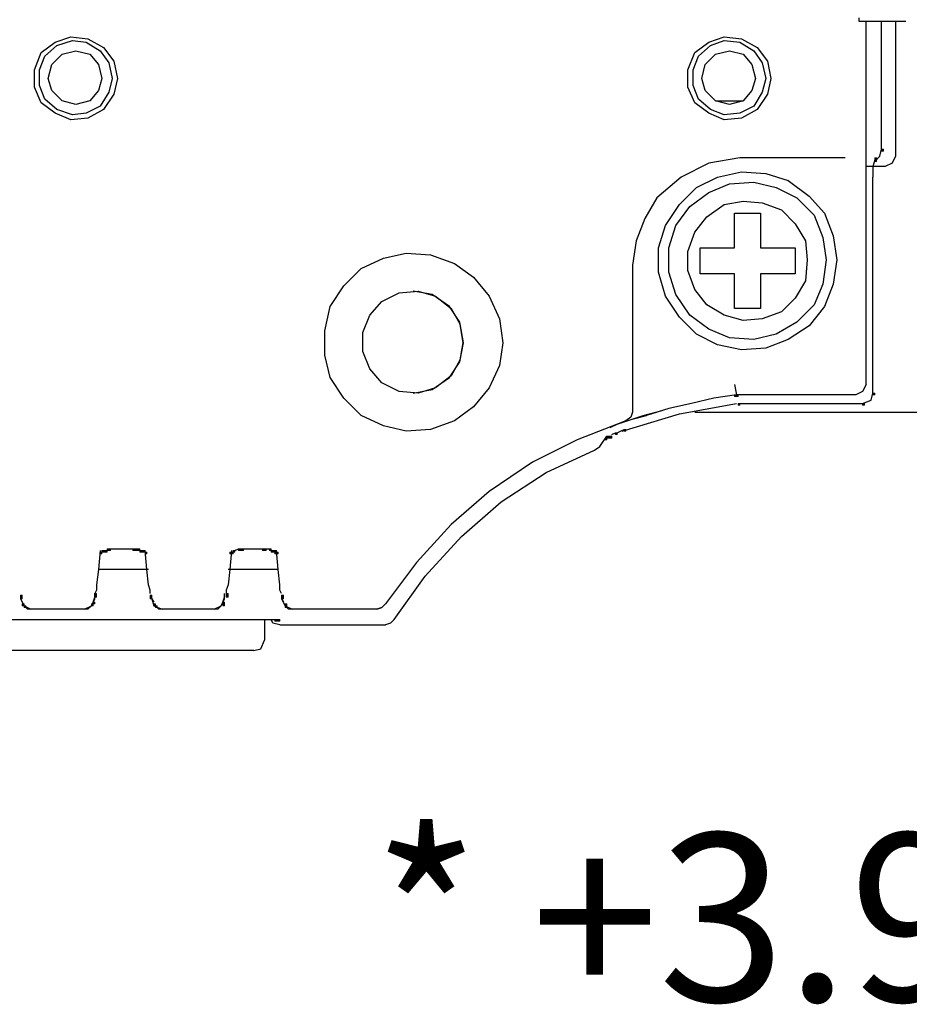
# Model space of a CAD drawing. Units: inches. Extents: x 0.91 to 8.03, y -7.06 to -4.24.
# Drawn here: x 2.89 to 3.49, y -7.06 to -6.4 of the extents above; entities that cross this region are included whole.
import ezdxf

# ---------------------------------------------------------------- set-up
doc = ezdxf.new("R2010")
doc.units = ezdxf.units.IN
doc.header["$MEASUREMENT"] = 0
doc.layers.add('Layer 1', color=7, linetype='Continuous')

msp = doc.modelspace()

# ---------------------------------------------------------------- hatches: boundary and pattern name
at = {"layer": 'Layer 1'}
h = msp.add_hatch(color=7, dxfattribs=at)
h.dxf.hatch_style = 2
h.paths.add_polyline_path([(3.4683, -6.48866), (3.46947, -6.48866), (3.46947, -6.48749), (3.4683, -6.48749)])
h = msp.add_hatch(color=7, dxfattribs=at)
h.dxf.hatch_style = 2
h.paths.add_polyline_path([(3.46363, -6.49449), (3.4648, -6.49449), (3.4648, -6.49333), (3.46363, -6.49333)])
h = msp.add_hatch(color=7, dxfattribs=at)
h.dxf.hatch_style = 2
h.paths.add_polyline_path([(3.46363, -6.49449), (3.4648, -6.49449), (3.4648, -6.49333), (3.46363, -6.49333)])
h = msp.add_hatch(color=7, dxfattribs=at)
h.dxf.hatch_style = 2
h.paths.add_polyline_path([(3.46363, -6.49449), (3.4648, -6.49449), (3.4648, -6.49333), (3.46363, -6.49333)])
h = msp.add_hatch(color=7, dxfattribs=at)
h.dxf.hatch_style = 2
h.paths.add_polyline_path([(3.46363, -6.49566), (3.4648, -6.49566), (3.4648, -6.49449), (3.46363, -6.49449)])
h = msp.add_hatch(color=7, dxfattribs=at)
h.dxf.hatch_style = 2
h.paths.add_polyline_path([(3.46363, -6.49566), (3.4648, -6.49566), (3.4648, -6.49449), (3.46363, -6.49449)])
h = msp.add_hatch(color=7, dxfattribs=at)
h.dxf.hatch_style = 2
h.paths.add_polyline_path([(3.46363, -6.49566), (3.4648, -6.49566), (3.4648, -6.49449), (3.46363, -6.49449)])
h = msp.add_hatch(color=7, dxfattribs=at)
h.dxf.hatch_style = 2
h.paths.add_polyline_path([(3.36913, -6.65434), (3.37029, -6.65434), (3.37029, -6.65317), (3.36913, -6.65317)])
h = msp.add_hatch(color=7, dxfattribs=at)
h.dxf.hatch_style = 2
h.paths.add_polyline_path([(3.36913, -6.65434), (3.37029, -6.65434), (3.37029, -6.65317), (3.36913, -6.65317)])
h = msp.add_hatch(color=7, dxfattribs=at)
h.dxf.hatch_style = 2
h.paths.add_polyline_path([(3.37029, -6.65434), (3.37146, -6.65434), (3.37146, -6.65317), (3.37029, -6.65317)])
h = msp.add_hatch(color=7, dxfattribs=at)
h.dxf.hatch_style = 2
h.paths.add_polyline_path([(3.46246, -6.65317), (3.46363, -6.65317), (3.46363, -6.652), (3.46246, -6.652)])
h = msp.add_hatch(color=7, dxfattribs=at)
h.dxf.hatch_style = 2
h.paths.add_polyline_path([(3.37146, -6.66016), (3.37263, -6.66016), (3.37263, -6.659), (3.37146, -6.659)])
h = msp.add_hatch(color=7, dxfattribs=at)
h.dxf.hatch_style = 2
h.paths.add_polyline_path([(3.45547, -6.66016), (3.45664, -6.66016), (3.45664, -6.659), (3.45547, -6.659)])
h = msp.add_hatch(color=7, dxfattribs=at)
h.dxf.hatch_style = 2
h.paths.add_polyline_path([(3.29447, -6.67768), (3.29564, -6.67768), (3.29564, -6.6765), (3.29447, -6.6765)])
h = msp.add_hatch(color=7, dxfattribs=at)
h.dxf.hatch_style = 2
h.paths.add_polyline_path([(3.29447, -6.67768), (3.29564, -6.67768), (3.29564, -6.6765), (3.29447, -6.6765)])
h = msp.add_hatch(color=7, dxfattribs=at)
h.dxf.hatch_style = 2
h.paths.add_polyline_path([(3.28163, -6.68351), (3.2828, -6.68351), (3.2828, -6.68235), (3.28163, -6.68235)])
h = msp.add_hatch(color=7, dxfattribs=at)
h.dxf.hatch_style = 2
h.paths.add_polyline_path([(3.28163, -6.68351), (3.2828, -6.68351), (3.2828, -6.68235), (3.28163, -6.68235)])
h = msp.add_hatch(color=7, dxfattribs=at)
h.dxf.hatch_style = 2
h.paths.add_polyline_path([(3.28163, -6.68351), (3.2828, -6.68351), (3.2828, -6.68235), (3.28163, -6.68235)])
h = msp.add_hatch(color=7, dxfattribs=at)
h.dxf.hatch_style = 2
h.paths.add_polyline_path([(3.28163, -6.68351), (3.2828, -6.68351), (3.2828, -6.68235), (3.28163, -6.68235)])
h = msp.add_hatch(color=7, dxfattribs=at)
h.dxf.hatch_style = 2
h.paths.add_polyline_path([(3.28163, -6.68351), (3.2828, -6.68351), (3.2828, -6.68235), (3.28163, -6.68235)])
h = msp.add_hatch(color=7, dxfattribs=at)
h.dxf.hatch_style = 2
h.paths.add_polyline_path([(3.2828, -6.68235), (3.28396, -6.68235), (3.28396, -6.68117), (3.2828, -6.68117)])
h = msp.add_hatch(color=7, dxfattribs=at)
h.dxf.hatch_style = 2
h.paths.add_polyline_path([(3.28396, -6.68235), (3.28513, -6.68235), (3.28513, -6.68117), (3.28396, -6.68117)])
h = msp.add_hatch(color=7, dxfattribs=at)
h.dxf.hatch_style = 2
h.paths.add_polyline_path([(3.28513, -6.68235), (3.2863, -6.68235), (3.2863, -6.68117), (3.28513, -6.68117)])
h = msp.add_hatch(color=7, dxfattribs=at)
h.dxf.hatch_style = 2
h.paths.add_polyline_path([(3.28863, -6.68), (3.28979, -6.68), (3.28979, -6.67885), (3.28863, -6.67885)])
h = msp.add_hatch(color=7, dxfattribs=at)
h.dxf.hatch_style = 2
h.paths.add_polyline_path([(2.94564, -6.75817), (2.9468, -6.75817), (2.9468, -6.757), (2.94564, -6.757)])
h = msp.add_hatch(color=7, dxfattribs=at)
h.dxf.hatch_style = 2
h.paths.add_polyline_path([(2.9468, -6.75817), (2.94796, -6.75817), (2.94796, -6.757), (2.9468, -6.757)])
h = msp.add_hatch(color=7, dxfattribs=at)
h.dxf.hatch_style = 2
h.paths.add_polyline_path([(2.96313, -6.75817), (2.9643, -6.75817), (2.9643, -6.757), (2.96313, -6.757)])
h = msp.add_hatch(color=7, dxfattribs=at)
h.dxf.hatch_style = 2
h.paths.add_polyline_path([(2.9643, -6.75817), (2.96547, -6.75817), (2.96547, -6.757), (2.9643, -6.757)])
h = msp.add_hatch(color=7, dxfattribs=at)
h.dxf.hatch_style = 2
h.paths.add_polyline_path([(2.96547, -6.75817), (2.96663, -6.75817), (2.96663, -6.757), (2.96547, -6.757)])
h = msp.add_hatch(color=7, dxfattribs=at)
h.dxf.hatch_style = 2
h.paths.add_polyline_path([(2.96663, -6.75817), (2.9678, -6.75817), (2.9678, -6.757), (2.96663, -6.757)])
h = msp.add_hatch(color=7, dxfattribs=at)
h.dxf.hatch_style = 2
h.paths.add_polyline_path([(3.0343, -6.75817), (3.03547, -6.75817), (3.03547, -6.757), (3.0343, -6.757)])
h = msp.add_hatch(color=7, dxfattribs=at)
h.dxf.hatch_style = 2
h.paths.add_polyline_path([(3.03547, -6.75817), (3.03663, -6.75817), (3.03663, -6.757), (3.03547, -6.757)])
h = msp.add_hatch(color=7, dxfattribs=at)
h.dxf.hatch_style = 2
h.paths.add_polyline_path([(3.03663, -6.75817), (3.0378, -6.75817), (3.0378, -6.757), (3.03663, -6.757)])
h = msp.add_hatch(color=7, dxfattribs=at)
h.dxf.hatch_style = 2
h.paths.add_polyline_path([(3.05063, -6.75817), (3.0518, -6.75817), (3.0518, -6.757), (3.05063, -6.757)])
h = msp.add_hatch(color=7, dxfattribs=at)
h.dxf.hatch_style = 2
h.paths.add_polyline_path([(3.0518, -6.75817), (3.05296, -6.75817), (3.05296, -6.757), (3.0518, -6.757)])
h = msp.add_hatch(color=7, dxfattribs=at)
h.dxf.hatch_style = 2
h.paths.add_polyline_path([(3.0553, -6.75817), (3.05646, -6.75817), (3.05646, -6.757), (3.0553, -6.757)])
h = msp.add_hatch(color=7, dxfattribs=at)
h.dxf.hatch_style = 2
h.paths.add_polyline_path([(2.94097, -6.7605), (2.94213, -6.7605), (2.94213, -6.75933), (2.94097, -6.75933)])
h = msp.add_hatch(color=7, dxfattribs=at)
h.dxf.hatch_style = 2
h.paths.add_polyline_path([(2.94097, -6.7605), (2.94213, -6.7605), (2.94213, -6.75933), (2.94097, -6.75933)])
h = msp.add_hatch(color=7, dxfattribs=at)
h.dxf.hatch_style = 2
h.paths.add_polyline_path([(2.94097, -6.7605), (2.94213, -6.7605), (2.94213, -6.75933), (2.94097, -6.75933)])
h = msp.add_hatch(color=7, dxfattribs=at)
h.dxf.hatch_style = 2
h.paths.add_polyline_path([(2.94097, -6.7605), (2.94213, -6.7605), (2.94213, -6.75933), (2.94097, -6.75933)])
h = msp.add_hatch(color=7, dxfattribs=at)
h.dxf.hatch_style = 2
h.paths.add_polyline_path([(2.94213, -6.75933), (2.9433, -6.75933), (2.9433, -6.75817), (2.94213, -6.75817)])
h = msp.add_hatch(color=7, dxfattribs=at)
h.dxf.hatch_style = 2
h.paths.add_polyline_path([(2.94331, -6.75933), (2.94447, -6.75933), (2.94447, -6.75817), (2.94331, -6.75817)])
h = msp.add_hatch(color=7, dxfattribs=at)
h.dxf.hatch_style = 2
h.paths.add_polyline_path([(2.94447, -6.75933), (2.94564, -6.75933), (2.94564, -6.75817), (2.94447, -6.75817)])
h = msp.add_hatch(color=7, dxfattribs=at)
h.dxf.hatch_style = 2
h.paths.add_polyline_path([(2.9678, -6.75933), (2.96897, -6.75933), (2.96897, -6.75817), (2.9678, -6.75817)])
h = msp.add_hatch(color=7, dxfattribs=at)
h.dxf.hatch_style = 2
h.paths.add_polyline_path([(2.96897, -6.75933), (2.97013, -6.75933), (2.97013, -6.75817), (2.96897, -6.75817)])
h = msp.add_hatch(color=7, dxfattribs=at)
h.dxf.hatch_style = 2
h.paths.add_polyline_path([(2.97013, -6.75933), (2.9713, -6.75933), (2.9713, -6.75817), (2.97013, -6.75817)])
h = msp.add_hatch(color=7, dxfattribs=at)
h.dxf.hatch_style = 2
h.paths.add_polyline_path([(2.9713, -6.7605), (2.97247, -6.7605), (2.97247, -6.75933), (2.9713, -6.75933)])
h = msp.add_hatch(color=7, dxfattribs=at)
h.dxf.hatch_style = 2
h.paths.add_polyline_path([(2.9713, -6.7605), (2.97247, -6.7605), (2.97247, -6.75933), (2.9713, -6.75933)])
h = msp.add_hatch(color=7, dxfattribs=at)
h.dxf.hatch_style = 2
h.paths.add_polyline_path([(2.9713, -6.7605), (2.97247, -6.7605), (2.97247, -6.75933), (2.9713, -6.75933)])
h = msp.add_hatch(color=7, dxfattribs=at)
h.dxf.hatch_style = 2
h.paths.add_polyline_path([(3.02847, -6.7605), (3.02963, -6.7605), (3.02963, -6.75933), (3.02847, -6.75933)])
h = msp.add_hatch(color=7, dxfattribs=at)
h.dxf.hatch_style = 2
h.paths.add_polyline_path([(3.02847, -6.7605), (3.02963, -6.7605), (3.02963, -6.75933), (3.02847, -6.75933)])
h = msp.add_hatch(color=7, dxfattribs=at)
h.dxf.hatch_style = 2
h.paths.add_polyline_path([(3.02963, -6.7605), (3.0308, -6.7605), (3.0308, -6.75933), (3.02963, -6.75933)])
h = msp.add_hatch(color=7, dxfattribs=at)
h.dxf.hatch_style = 2
h.paths.add_polyline_path([(3.02963, -6.7605), (3.0308, -6.7605), (3.0308, -6.75933), (3.02963, -6.75933)])
h = msp.add_hatch(color=7, dxfattribs=at)
h.dxf.hatch_style = 2
h.paths.add_polyline_path([(3.0308, -6.75933), (3.03197, -6.75933), (3.03197, -6.75817), (3.0308, -6.75817)])
h = msp.add_hatch(color=7, dxfattribs=at)
h.dxf.hatch_style = 2
h.paths.add_polyline_path([(3.0308, -6.75933), (3.03197, -6.75933), (3.03197, -6.75817), (3.0308, -6.75817)])
h = msp.add_hatch(color=7, dxfattribs=at)
h.dxf.hatch_style = 2
h.paths.add_polyline_path([(3.05646, -6.75933), (3.05763, -6.75933), (3.05763, -6.75817), (3.05646, -6.75817)])
h = msp.add_hatch(color=7, dxfattribs=at)
h.dxf.hatch_style = 2
h.paths.add_polyline_path([(3.05763, -6.75933), (3.0588, -6.75933), (3.0588, -6.75817), (3.05763, -6.75817)])
h = msp.add_hatch(color=7, dxfattribs=at)
h.dxf.hatch_style = 2
h.paths.add_polyline_path([(3.0588, -6.75933), (3.05996, -6.75933), (3.05996, -6.75817), (3.0588, -6.75817)])
h = msp.add_hatch(color=7, dxfattribs=at)
h.dxf.hatch_style = 2
h.paths.add_polyline_path([(3.0588, -6.7605), (3.05996, -6.7605), (3.05996, -6.75933), (3.0588, -6.75933)])
h = msp.add_hatch(color=7, dxfattribs=at)
h.dxf.hatch_style = 2
h.paths.add_polyline_path([(3.05997, -6.7605), (3.06113, -6.7605), (3.06113, -6.75933), (3.05997, -6.75933)])
h = msp.add_hatch(color=7, dxfattribs=at)
h.dxf.hatch_style = 2
h.paths.add_polyline_path([(3.05997, -6.7605), (3.06113, -6.7605), (3.06113, -6.75933), (3.05997, -6.75933)])
h = msp.add_hatch(color=7, dxfattribs=at)
h.dxf.hatch_style = 2
h.paths.add_polyline_path([(2.8873, -6.78966), (2.88847, -6.78966), (2.88847, -6.78849), (2.8873, -6.78849)])
h = msp.add_hatch(color=7, dxfattribs=at)
h.dxf.hatch_style = 2
h.paths.add_polyline_path([(2.8873, -6.79083), (2.88847, -6.79083), (2.88847, -6.78966), (2.8873, -6.78966)])
h = msp.add_hatch(color=7, dxfattribs=at)
h.dxf.hatch_style = 2
h.paths.add_polyline_path([(2.93746, -6.78849), (2.93863, -6.78849), (2.93863, -6.78733), (2.93746, -6.78733)])
h = msp.add_hatch(color=7, dxfattribs=at)
h.dxf.hatch_style = 2
h.paths.add_polyline_path([(2.93746, -6.78966), (2.93863, -6.78966), (2.93863, -6.78849), (2.93746, -6.78849)])
h = msp.add_hatch(color=7, dxfattribs=at)
h.dxf.hatch_style = 2
h.paths.add_polyline_path([(2.9748, -6.78966), (2.97597, -6.78966), (2.97597, -6.78849), (2.9748, -6.78849)])
h = msp.add_hatch(color=7, dxfattribs=at)
h.dxf.hatch_style = 2
h.paths.add_polyline_path([(2.9748, -6.79083), (2.97597, -6.79083), (2.97597, -6.78966), (2.9748, -6.78966)])
h = msp.add_hatch(color=7, dxfattribs=at)
h.dxf.hatch_style = 2
h.paths.add_polyline_path([(3.02613, -6.78849), (3.0273, -6.78849), (3.0273, -6.78733), (3.02613, -6.78733)])
h = msp.add_hatch(color=7, dxfattribs=at)
h.dxf.hatch_style = 2
h.paths.add_polyline_path([(3.02613, -6.78966), (3.0273, -6.78966), (3.0273, -6.78849), (3.02613, -6.78849)])
h = msp.add_hatch(color=7, dxfattribs=at)
h.dxf.hatch_style = 2
h.paths.add_polyline_path([(3.06346, -6.78966), (3.06463, -6.78966), (3.06463, -6.78849), (3.06346, -6.78849)])
h = msp.add_hatch(color=7, dxfattribs=at)
h.dxf.hatch_style = 2
h.paths.add_polyline_path([(3.06346, -6.79083), (3.06463, -6.79083), (3.06463, -6.78966), (3.06346, -6.78966)])
h = msp.add_hatch(color=7, dxfattribs=at)
h.dxf.hatch_style = 2
h.paths.add_polyline_path([(2.88847, -6.79551), (2.88963, -6.79551), (2.88963, -6.79434), (2.88847, -6.79434)])
h = msp.add_hatch(color=7, dxfattribs=at)
h.dxf.hatch_style = 2
h.paths.add_polyline_path([(2.88963, -6.79667), (2.8908, -6.79667), (2.8908, -6.79551), (2.88963, -6.79551)])
h = msp.add_hatch(color=7, dxfattribs=at)
h.dxf.hatch_style = 2
h.paths.add_polyline_path([(2.93513, -6.79551), (2.9363, -6.79551), (2.9363, -6.79434), (2.93513, -6.79434)])
h = msp.add_hatch(color=7, dxfattribs=at)
h.dxf.hatch_style = 2
h.paths.add_polyline_path([(2.9363, -6.79434), (2.93746, -6.79434), (2.93746, -6.79317), (2.9363, -6.79317)])
h = msp.add_hatch(color=7, dxfattribs=at)
h.dxf.hatch_style = 2
h.paths.add_polyline_path([(2.97713, -6.79551), (2.9783, -6.79551), (2.9783, -6.79434), (2.97713, -6.79434)])
h = msp.add_hatch(color=7, dxfattribs=at)
h.dxf.hatch_style = 2
h.paths.add_polyline_path([(2.9783, -6.79667), (2.97947, -6.79667), (2.97947, -6.79551), (2.9783, -6.79551)])
h = msp.add_hatch(color=7, dxfattribs=at)
h.dxf.hatch_style = 2
h.paths.add_polyline_path([(3.0238, -6.79434), (3.02496, -6.79434), (3.02496, -6.79317), (3.0238, -6.79317)])
h = msp.add_hatch(color=7, dxfattribs=at)
h.dxf.hatch_style = 2
h.paths.add_polyline_path([(3.0238, -6.79551), (3.02496, -6.79551), (3.02496, -6.79434), (3.0238, -6.79434)])
h = msp.add_hatch(color=7, dxfattribs=at)
h.dxf.hatch_style = 2
h.paths.add_polyline_path([(3.0658, -6.79551), (3.06696, -6.79551), (3.06696, -6.79434), (3.0658, -6.79434)])
h = msp.add_hatch(color=7, dxfattribs=at)
h.dxf.hatch_style = 2
h.paths.add_polyline_path([(3.0658, -6.79667), (3.06696, -6.79667), (3.06696, -6.79551), (3.0658, -6.79551)])
h = msp.add_hatch(color=7, dxfattribs=at)
h.dxf.hatch_style = 2
h.paths.add_polyline_path([(3.0588, -6.80599), (3.05996, -6.80599), (3.05996, -6.80484), (3.0588, -6.80484)])
h = msp.add_hatch(color=7, dxfattribs=at)
h.dxf.hatch_style = 2
h.paths.add_polyline_path([(3.0588, -6.80599), (3.05996, -6.80599), (3.05996, -6.80484), (3.0588, -6.80484)])
h = msp.add_hatch(color=7, dxfattribs=at)
h.dxf.hatch_style = 2
h.paths.add_polyline_path([(3.0588, -6.80599), (3.05996, -6.80599), (3.05996, -6.80484), (3.0588, -6.80484)])
h = msp.add_hatch(color=7, dxfattribs=at)
h.dxf.hatch_style = 2
h.paths.add_polyline_path([(3.05997, -6.80599), (3.06113, -6.80599), (3.06113, -6.80484), (3.05997, -6.80484)])
h = msp.add_hatch(color=7, dxfattribs=at)
h.dxf.hatch_style = 2
h.paths.add_polyline_path([(3.05997, -6.80599), (3.06113, -6.80599), (3.06113, -6.80484), (3.05997, -6.80484)])
h = msp.add_hatch(color=7, dxfattribs=at)
h.dxf.hatch_style = 2
h.paths.add_polyline_path([(3.06113, -6.80599), (3.0623, -6.80599), (3.0623, -6.80484), (3.06113, -6.80484)])
h = msp.add_hatch(color=7, dxfattribs=at)
h.dxf.hatch_style = 2
h.paths.add_polyline_path([(3.06113, -6.80599), (3.0623, -6.80599), (3.0623, -6.80484), (3.06113, -6.80484)])
h = msp.add_hatch(color=7, dxfattribs=at)
h.dxf.hatch_style = 2
h.paths.add_polyline_path([(3.06113, -6.80599), (3.0623, -6.80599), (3.0623, -6.80484), (3.06113, -6.80484)])

# ---------------------------------------------------------------- linework, layer by layer
at = {"layer": 'Layer 1', "color": 7, "lineweight": 30}
for points in [[(3.45314, -6.40116), (3.45314, -6.39883)], [(3.47647, -6.40116), (3.45314, -6.40116)], [(3.4578, -6.64616), (3.4578, -6.40116)], [(3.4683, -6.48749), (3.4683, -6.40116)], [(3.48463, -6.40116), (3.47647, -6.40116)], [(3.47763, -6.40116), (3.47763, -6.49216)], [(2.91063, -6.41517), (2.92113, -6.41166)], [(2.92113, -6.41166), (2.93279, -6.41283)], [(3.35164, -6.41517), (3.36213, -6.41166)], [(3.36213, -6.41166), (3.3738, -6.41283)], [(2.9013, -6.42217), (2.91063, -6.41517)], [(2.90363, -6.42451), (2.9118, -6.41751)], [(2.9118, -6.41751), (2.9223, -6.41399)], [(2.9223, -6.41399), (2.93163, -6.41517)], [(2.93163, -6.41517), (2.94097, -6.42101)], [(2.93279, -6.41283), (2.94331, -6.41867)], [(2.94331, -6.41867), (2.9503, -6.42801)], [(3.3423, -6.42217), (3.35164, -6.41517)], [(3.34463, -6.42451), (3.3528, -6.41751)], [(3.3528, -6.41751), (3.36213, -6.41399)], [(3.36213, -6.41399), (3.37263, -6.41517)], [(3.37263, -6.41517), (3.38197, -6.42101)], [(3.3738, -6.41283), (3.3843, -6.41867)], [(3.3843, -6.41867), (3.3913, -6.42801)], [(2.89663, -6.43384), (2.9013, -6.42217)], [(2.90013, -6.43384), (2.90363, -6.42451)], [(2.9083, -6.43034), (2.9153, -6.42334)], [(2.9153, -6.42334), (2.92463, -6.42101)], [(2.92463, -6.42101), (2.93396, -6.42334)], [(2.93396, -6.42334), (2.93979, -6.43034)], [(2.94097, -6.42101), (2.9468, -6.42917)], [(3.33763, -6.43384), (3.3423, -6.42217)], [(3.34113, -6.43384), (3.34463, -6.42451)], [(3.3493, -6.43034), (3.3563, -6.42334)], [(3.3563, -6.42334), (3.36563, -6.42101)], [(3.36563, -6.42101), (3.37496, -6.42334)], [(3.37496, -6.42334), (3.38081, -6.43034)], [(3.38197, -6.42101), (3.3878, -6.42917)], [(2.90597, -6.43967), (2.9083, -6.43034)], [(2.93979, -6.43034), (2.94213, -6.43967)], [(2.9468, -6.42917), (2.94913, -6.43967)], [(2.9503, -6.42801), (2.95263, -6.43967)], [(3.34696, -6.43967), (3.3493, -6.43034)], [(3.38081, -6.43034), (3.38314, -6.43967)], [(3.3878, -6.42917), (3.39013, -6.43967)], [(3.3913, -6.42801), (3.39363, -6.43967)], [(2.89663, -6.4455), (2.89663, -6.43384)], [(2.90013, -6.44434), (2.90013, -6.43384)], [(3.33763, -6.4455), (3.33763, -6.43384)], [(3.34113, -6.44434), (3.34113, -6.43384)], [(2.9013, -6.456), (2.89663, -6.4455)], [(2.90363, -6.45367), (2.90013, -6.44434)], [(2.9083, -6.44784), (2.90597, -6.43967)], [(2.94213, -6.43967), (2.93979, -6.44784)], [(2.94913, -6.43967), (2.9468, -6.449)], [(2.95263, -6.43967), (2.9503, -6.45017)], [(3.3423, -6.456), (3.33763, -6.4455)], [(3.34463, -6.45367), (3.34113, -6.44434)], [(3.3493, -6.44784), (3.34696, -6.43967)], [(3.38314, -6.43967), (3.38081, -6.44784)], [(3.39013, -6.43967), (3.3878, -6.449)], [(3.39363, -6.43967), (3.3913, -6.45017)], [(2.9153, -6.45483), (2.9083, -6.44784)], [(2.93979, -6.44784), (2.93396, -6.45483)], [(2.9468, -6.449), (2.94097, -6.45833)], [(2.9503, -6.45017), (2.94331, -6.46067)], [(3.3563, -6.45483), (3.3493, -6.44784)], [(3.38081, -6.44784), (3.37496, -6.45483)], [(3.3878, -6.449), (3.38197, -6.45833)], [(3.3913, -6.45017), (3.3843, -6.46067)], [(2.91063, -6.463), (2.9013, -6.456)], [(2.9118, -6.46067), (2.90363, -6.45367)], [(2.92463, -6.45717), (2.9153, -6.45483)], [(2.93396, -6.45483), (2.92463, -6.45717)], [(2.94097, -6.45833), (2.93163, -6.463)], [(3.35164, -6.463), (3.3423, -6.456)], [(3.3528, -6.46067), (3.34463, -6.45367)], [(3.36563, -6.45717), (3.3563, -6.45483)], [(3.3563, -6.45483), (3.37496, -6.45483)], [(3.37496, -6.45483), (3.36563, -6.45717)], [(3.38197, -6.45833), (3.37263, -6.463)], [(2.92113, -6.46766), (2.91063, -6.463)], [(2.9223, -6.46417), (2.9118, -6.46067)], [(2.93163, -6.463), (2.9223, -6.46417)], [(2.94331, -6.46067), (2.93279, -6.4665)], [(3.36213, -6.46766), (3.35164, -6.463)], [(3.36213, -6.46417), (3.3528, -6.46067)], [(3.37263, -6.463), (3.36213, -6.46417)], [(3.3843, -6.46067), (3.3738, -6.4665)], [(2.93279, -6.4665), (2.92113, -6.46766)], [(3.3738, -6.4665), (3.36213, -6.46766)], [(3.46363, -6.49566), (3.46713, -6.49216)], [(3.46713, -6.49216), (3.4683, -6.48749)], [(3.47763, -6.49216), (3.4753, -6.49683)], [(3.35164, -6.49683), (3.33297, -6.50617)], [(3.37263, -6.49333), (3.35164, -6.49683)], [(3.43796, -6.49333), (3.37263, -6.49333)], [(3.44379, -6.49333), (3.43796, -6.49333)], [(3.46363, -6.49449), (3.46246, -6.49916)], [(3.4753, -6.49683), (3.47064, -6.49916)], [(3.35746, -6.50617), (3.3738, -6.50267)], [(3.3738, -6.50267), (3.39013, -6.50384)], [(3.39013, -6.50384), (3.4053, -6.5085)], [(3.47064, -6.49916), (3.4578, -6.49916)], [(3.46246, -6.49916), (3.46246, -6.50617)], [(3.33297, -6.50617), (3.31663, -6.52017)], [(3.34347, -6.51317), (3.35746, -6.50617)], [(3.35164, -6.51667), (3.36563, -6.51084)], [(3.36563, -6.51084), (3.38197, -6.50967)], [(3.38197, -6.50967), (3.39714, -6.51317)], [(3.4053, -6.5085), (3.4193, -6.519)], [(3.46246, -6.652), (3.46246, -6.50617)], [(3.3318, -6.52483), (3.34347, -6.51317)], [(3.3388, -6.526), (3.35164, -6.51667)], [(3.39714, -6.51317), (3.41113, -6.52017)], [(3.31663, -6.52017), (3.30847, -6.53417)], [(3.32247, -6.53883), (3.3318, -6.52483)], [(3.35046, -6.53301), (3.36213, -6.52483)], [(3.36213, -6.52483), (3.37496, -6.5225)], [(3.37496, -6.5225), (3.3878, -6.52367)], [(3.3878, -6.52367), (3.40063, -6.52833)], [(3.41113, -6.52017), (3.4228, -6.53185)], [(3.4193, -6.519), (3.4298, -6.53067)], [(3.32947, -6.53883), (3.3388, -6.526)], [(3.36913, -6.554), (3.36913, -6.53067)], [(3.36913, -6.53067), (3.38663, -6.53067)], [(3.38663, -6.53067), (3.38663, -6.554)], [(3.40063, -6.52833), (3.40997, -6.53768)], [(3.4228, -6.53185), (3.42863, -6.547)], [(3.4298, -6.53067), (3.43563, -6.54583)], [(3.30847, -6.53417), (3.30263, -6.54933)], [(3.3423, -6.5435), (3.35046, -6.53301)], [(3.40997, -6.53768), (3.41697, -6.54933)], [(3.3178, -6.554), (3.32247, -6.53883)], [(3.3248, -6.554), (3.32947, -6.53883)], [(3.33763, -6.55634), (3.3423, -6.5435)], [(3.30263, -6.54933), (3.30029, -6.56567)], [(3.41697, -6.54933), (3.41813, -6.56217)], [(3.42863, -6.547), (3.43096, -6.56217)], [(3.43563, -6.54583), (3.43796, -6.56217)], [(3.1323, -6.56101), (3.14747, -6.5575)], [(3.14747, -6.5575), (3.1638, -6.55866)], [(3.1638, -6.55866), (3.18014, -6.56451)], [(3.3178, -6.57034), (3.3178, -6.554)], [(3.3248, -6.57034), (3.3248, -6.554)], [(3.33763, -6.56917), (3.33763, -6.55634)], [(3.3458, -6.57151), (3.3458, -6.554)], [(3.3458, -6.554), (3.36913, -6.554)], [(3.38663, -6.554), (3.40997, -6.554)], [(3.40997, -6.554), (3.40997, -6.57151)], [(3.11713, -6.56801), (3.1323, -6.56101)], [(3.18014, -6.56451), (3.19297, -6.57384)], [(3.41813, -6.56217), (3.41697, -6.57617)], [(3.43096, -6.56217), (3.42863, -6.5785)], [(3.43796, -6.56217), (3.43563, -6.5785)], [(3.10547, -6.57967), (3.11713, -6.56801)], [(3.30029, -6.56567), (3.30029, -6.66484)], [(3.32247, -6.58667), (3.3178, -6.57034)], [(3.32947, -6.5855), (3.3248, -6.57034)], [(3.3423, -6.582), (3.33763, -6.56917)], [(3.36913, -6.57151), (3.3458, -6.57151)], [(3.36913, -6.59484), (3.36913, -6.57151)], [(3.40997, -6.57151), (3.38663, -6.57151)], [(3.38663, -6.57151), (3.38663, -6.59484)], [(3.19297, -6.57384), (3.20346, -6.58667)], [(3.41697, -6.57617), (3.40997, -6.58784)], [(3.42863, -6.5785), (3.4228, -6.5925)], [(3.43563, -6.5785), (3.4298, -6.59367)], [(3.09613, -6.59367), (3.10547, -6.57967)], [(3.13113, -6.59017), (3.1428, -6.58434)], [(3.1428, -6.58434), (3.15563, -6.58317)], [(3.16497, -6.5855), (3.15213, -6.58317)], [(3.15563, -6.58317), (3.1673, -6.58667)], [(3.35046, -6.5925), (3.3423, -6.582)], [(3.12297, -6.5995), (3.13113, -6.59017)], [(3.17664, -6.59367), (3.16497, -6.5855)], [(3.1673, -6.58667), (3.1778, -6.59484)], [(3.20346, -6.58667), (3.21046, -6.60183)], [(3.3318, -6.60067), (3.32247, -6.58667)], [(3.3388, -6.5995), (3.32947, -6.5855)], [(3.40997, -6.58784), (3.40063, -6.59717)], [(3.09264, -6.61), (3.09613, -6.59367)], [(3.18363, -6.60417), (3.17664, -6.59367)], [(3.1778, -6.59484), (3.18363, -6.60533)], [(3.36213, -6.5995), (3.35046, -6.5925)], [(3.38663, -6.59484), (3.36913, -6.59484)], [(3.40063, -6.59717), (3.3878, -6.60183)], [(3.4228, -6.5925), (3.41113, -6.60417)], [(3.4298, -6.59367), (3.4193, -6.6065)], [(3.1183, -6.61117), (3.12297, -6.5995)], [(3.18597, -6.61816), (3.18363, -6.60417)], [(3.21046, -6.60183), (3.2128, -6.61816)], [(3.34347, -6.61233), (3.3318, -6.60067)], [(3.35164, -6.60883), (3.3388, -6.5995)], [(3.37496, -6.603), (3.36213, -6.5995)], [(3.3878, -6.60183), (3.37496, -6.603)], [(3.41113, -6.60417), (3.39714, -6.61233)], [(3.09264, -6.62633), (3.09264, -6.61)], [(3.1183, -6.62401), (3.1183, -6.61117)], [(3.18363, -6.60533), (3.18597, -6.61816)], [(3.36563, -6.61466), (3.35164, -6.60883)], [(3.4193, -6.6065), (3.4053, -6.61583)], [(3.18597, -6.61816), (3.18363, -6.62983)], [(3.18363, -6.631), (3.18597, -6.61816)], [(3.2128, -6.61816), (3.21046, -6.63333)], [(3.35746, -6.61933), (3.34347, -6.61233)], [(3.38197, -6.61583), (3.36563, -6.61466)], [(3.39714, -6.61233), (3.38197, -6.61583)], [(3.4053, -6.61583), (3.39013, -6.62166)], [(3.12297, -6.63566), (3.1183, -6.62401)], [(3.3738, -6.62283), (3.35746, -6.61933)], [(3.39013, -6.62166), (3.3738, -6.62283)], [(3.09613, -6.64149), (3.09264, -6.62633)], [(3.17664, -6.64149), (3.18363, -6.631)], [(3.18363, -6.62983), (3.1778, -6.64033)], [(3.13113, -6.64499), (3.12297, -6.63566)], [(3.21046, -6.63333), (3.20346, -6.64851)], [(3.10547, -6.6555), (3.09613, -6.64149)], [(3.1428, -6.65084), (3.13113, -6.64499)], [(3.16497, -6.64967), (3.17664, -6.64149)], [(3.1778, -6.64033), (3.1673, -6.64851)], [(3.15563, -6.652), (3.1428, -6.65084)], [(3.15213, -6.652), (3.16497, -6.64967)], [(3.1673, -6.64851), (3.15563, -6.652)], [(3.20346, -6.64851), (3.19297, -6.66134)], [(3.36913, -6.64616), (3.37029, -6.65317)], [(3.45547, -6.65084), (3.4508, -6.65317)], [(3.4578, -6.64616), (3.45547, -6.65084)], [(3.11713, -6.66717), (3.10547, -6.6555)], [(3.35513, -6.6555), (3.33997, -6.659)], [(3.37029, -6.65317), (3.35513, -6.6555)], [(3.44496, -6.65317), (3.37029, -6.65317)], [(3.4508, -6.65317), (3.44496, -6.65317)], [(3.45547, -6.659), (3.4613, -6.65667)], [(3.4613, -6.65667), (3.46246, -6.652)], [(3.19297, -6.66134), (3.18014, -6.67067)], [(3.30029, -6.66484), (3.29913, -6.66833)], [(3.30731, -6.66717), (3.32014, -6.66367)], [(3.3248, -6.6625), (3.30964, -6.66717)], [(3.33997, -6.659), (3.3248, -6.6625)], [(3.3318, -6.666), (3.37029, -6.659)], [(3.3423, -6.66484), (3.55347, -6.66484)], [(3.37146, -6.659), (3.45547, -6.659)], [(3.1323, -6.67417), (3.11713, -6.66717)], [(3.18014, -6.67067), (3.1638, -6.6765)], [(3.29564, -6.67067), (3.26297, -6.68351)], [(3.2933, -6.67768), (3.3318, -6.666)], [(3.2933, -6.67183), (3.30731, -6.66717)], [(3.29564, -6.67067), (3.30964, -6.66717)], [(3.29913, -6.66833), (3.29564, -6.67067)], [(3.14747, -6.67768), (3.1323, -6.67417)], [(3.1638, -6.6765), (3.14747, -6.67768)], [(3.28513, -6.67533), (3.28979, -6.673)], [(3.28979, -6.673), (3.2933, -6.67183)], [(3.28979, -6.67885), (3.29213, -6.67768)], [(3.29213, -6.67768), (3.29447, -6.6765)], [(3.26297, -6.68351), (3.23263, -6.69866)], [(3.27813, -6.68816), (3.2828, -6.68117)], [(3.2863, -6.68), (3.28863, -6.67885)], [(3.24196, -6.70566), (3.27463, -6.6905)], [(3.27463, -6.6905), (3.27813, -6.68816)], [(3.23263, -6.69866), (3.20346, -6.71851)], [(3.21163, -6.7255), (3.24196, -6.70566)], [(3.20346, -6.71851), (3.1778, -6.74067)], [(3.1848, -6.74883), (3.21163, -6.7255)], [(3.1778, -6.74067), (3.15446, -6.76634)], [(3.16029, -6.77566), (3.1848, -6.74883)], [(2.94796, -6.757), (2.9503, -6.757)], [(2.9503, -6.757), (2.96313, -6.757)], [(3.03197, -6.75817), (3.0343, -6.757)], [(3.0378, -6.757), (3.05063, -6.757)], [(3.05296, -6.757), (3.0553, -6.757)], [(2.94097, -6.75817), (2.93979, -6.77101)], [(2.97247, -6.77101), (2.9713, -6.75817)], [(3.02963, -6.75817), (3.02847, -6.77101)], [(3.06113, -6.77101), (3.05997, -6.75817)], [(2.93979, -6.77101), (2.93863, -6.78149)], [(2.94447, -6.77101), (2.93979, -6.77101)], [(2.95146, -6.77101), (2.94447, -6.77101)], [(2.9608, -6.77101), (2.95146, -6.77101)], [(2.9678, -6.77101), (2.9608, -6.77101)], [(2.97363, -6.77101), (2.9678, -6.77101)], [(2.97363, -6.78149), (2.97247, -6.77101)], [(3.02847, -6.77101), (3.0273, -6.78149)], [(3.03314, -6.77101), (3.0273, -6.77101)], [(3.04013, -6.77101), (3.03314, -6.77101)], [(3.04947, -6.77101), (3.04013, -6.77101)], [(3.05646, -6.77101), (3.04947, -6.77101)], [(3.06113, -6.77101), (3.05646, -6.77101)], [(3.0623, -6.78149), (3.06113, -6.77101)], [(3.15446, -6.76634), (3.13347, -6.79434)], [(3.1393, -6.80484), (3.16029, -6.77566)], [(2.93863, -6.78149), (2.93863, -6.78499)], [(2.9748, -6.78499), (2.97363, -6.78149)], [(3.0273, -6.78149), (3.02613, -6.78499)], [(3.0623, -6.78499), (3.0623, -6.78149)], [(2.8873, -6.79083), (2.88847, -6.79316)], [(2.8873, -6.79083), (2.88963, -6.79551)], [(2.93513, -6.79551), (2.93746, -6.79083)], [(2.9363, -6.79316), (2.93746, -6.78966)], [(2.93863, -6.78499), (2.93746, -6.78733)], [(2.93746, -6.79083), (2.93746, -6.78733)], [(2.9748, -6.78733), (2.9748, -6.78499)], [(2.97597, -6.79083), (2.97713, -6.79316)], [(2.97597, -6.79083), (2.97713, -6.79551)], [(3.02263, -6.79551), (3.02496, -6.79083)], [(3.0238, -6.79316), (3.02496, -6.78966)], [(3.02496, -6.79083), (3.02496, -6.78733)], [(3.02613, -6.78499), (3.02613, -6.78733)], [(3.06346, -6.78733), (3.0623, -6.78499)], [(3.06346, -6.79083), (3.06463, -6.79316)], [(3.06346, -6.79083), (3.0658, -6.79551)], [(2.89197, -6.79784), (2.88963, -6.79551)], [(2.88963, -6.79551), (2.8943, -6.79784)], [(2.8943, -6.79784), (2.89197, -6.79784)], [(2.92931, -6.79784), (2.8943, -6.79784)], [(2.93279, -6.79784), (2.92931, -6.79784)], [(2.93047, -6.79784), (2.93513, -6.79551)], [(2.93513, -6.79551), (2.93279, -6.79784)], [(2.97713, -6.79551), (2.98296, -6.79784)], [(2.98063, -6.79784), (2.9783, -6.79551)], [(2.98296, -6.79784), (2.98063, -6.79784)], [(3.01797, -6.79784), (2.98296, -6.79784)], [(3.01797, -6.79784), (3.02263, -6.79551)], [(3.0203, -6.79784), (3.01797, -6.79784)], [(3.02263, -6.79551), (3.0203, -6.79784)], [(3.06813, -6.79784), (3.0658, -6.79551)], [(3.0658, -6.79551), (3.07046, -6.79784)], [(3.07163, -6.79784), (3.06813, -6.79784)], [(3.12763, -6.79784), (3.07163, -6.79784)], [(3.13113, -6.79667), (3.12763, -6.79784)], [(3.12763, -6.79784), (3.13113, -6.79667)], [(3.13347, -6.79434), (3.13113, -6.79667)], [(3.13113, -6.79667), (3.13347, -6.79434)], [(2.80913, -6.80484), (3.0483, -6.80484)], [(3.0483, -6.80484), (3.0588, -6.80484)], [(3.0518, -6.80484), (3.0518, -6.81883)], [(3.05763, -6.80717), (3.05646, -6.80484)], [(3.0623, -6.80834), (3.05763, -6.80717)], [(3.0623, -6.80834), (3.13347, -6.80834)], [(3.13696, -6.80717), (3.13347, -6.80834)], [(3.1393, -6.80484), (3.13696, -6.80717)], [(3.04947, -6.82468), (3.0518, -6.81883)], [(3.0448, -6.82583), (2.51513, -6.82583)], [(3.0448, -6.82583), (3.04947, -6.82468)]]:
    msp.add_lwpolyline(points, dxfattribs=at)
at = {"layer": 'Layer 1', "lineweight": 0}
for points in [[(3.4683, -6.48866), (3.46947, -6.48866), (3.46947, -6.48749), (3.4683, -6.48749), (3.4683, -6.48866)], [(3.46363, -6.49449), (3.4648, -6.49449), (3.4648, -6.49333), (3.46363, -6.49333), (3.46363, -6.49449)], [(3.46363, -6.49449), (3.4648, -6.49449), (3.4648, -6.49333), (3.46363, -6.49333), (3.46363, -6.49449)], [(3.46363, -6.49449), (3.4648, -6.49449), (3.4648, -6.49333), (3.46363, -6.49333), (3.46363, -6.49449)], [(3.46363, -6.49566), (3.4648, -6.49566), (3.4648, -6.49449), (3.46363, -6.49449), (3.46363, -6.49566)], [(3.46363, -6.49566), (3.4648, -6.49566), (3.4648, -6.49449), (3.46363, -6.49449), (3.46363, -6.49566)], [(3.46363, -6.49566), (3.4648, -6.49566), (3.4648, -6.49449), (3.46363, -6.49449), (3.46363, -6.49566)], [(3.36913, -6.65434), (3.37029, -6.65434), (3.37029, -6.65317), (3.36913, -6.65317), (3.36913, -6.65434)], [(3.36913, -6.65434), (3.37029, -6.65434), (3.37029, -6.65317), (3.36913, -6.65317), (3.36913, -6.65434)], [(3.37029, -6.65434), (3.37146, -6.65434), (3.37146, -6.65317), (3.37029, -6.65317), (3.37029, -6.65434)], [(3.46246, -6.65317), (3.46363, -6.65317), (3.46363, -6.652), (3.46246, -6.652), (3.46246, -6.65317)], [(3.37146, -6.66016), (3.37263, -6.66016), (3.37263, -6.659), (3.37146, -6.659), (3.37146, -6.66016)], [(3.45547, -6.66016), (3.45664, -6.66016), (3.45664, -6.659), (3.45547, -6.659), (3.45547, -6.66016)], [(3.29447, -6.67768), (3.29564, -6.67768), (3.29564, -6.6765), (3.29447, -6.6765), (3.29447, -6.67768)], [(3.29447, -6.67768), (3.29564, -6.67768), (3.29564, -6.6765), (3.29447, -6.6765), (3.29447, -6.67768)], [(3.28163, -6.68351), (3.2828, -6.68351), (3.2828, -6.68235), (3.28163, -6.68235), (3.28163, -6.68351)], [(3.28163, -6.68351), (3.2828, -6.68351), (3.2828, -6.68235), (3.28163, -6.68235), (3.28163, -6.68351)], [(3.28163, -6.68351), (3.2828, -6.68351), (3.2828, -6.68235), (3.28163, -6.68235), (3.28163, -6.68351)], [(3.28163, -6.68351), (3.2828, -6.68351), (3.2828, -6.68235), (3.28163, -6.68235), (3.28163, -6.68351)], [(3.28163, -6.68351), (3.2828, -6.68351), (3.2828, -6.68235), (3.28163, -6.68235), (3.28163, -6.68351)], [(3.2828, -6.68235), (3.28396, -6.68235), (3.28396, -6.68117), (3.2828, -6.68117), (3.2828, -6.68235)], [(3.28396, -6.68235), (3.28513, -6.68235), (3.28513, -6.68117), (3.28396, -6.68117), (3.28396, -6.68235)], [(3.28513, -6.68235), (3.2863, -6.68235), (3.2863, -6.68117), (3.28513, -6.68117), (3.28513, -6.68235)], [(3.28863, -6.68), (3.28979, -6.68), (3.28979, -6.67885), (3.28863, -6.67885), (3.28863, -6.68)], [(2.94564, -6.75817), (2.9468, -6.75817), (2.9468, -6.757), (2.94564, -6.757), (2.94564, -6.75817)], [(2.9468, -6.75817), (2.94796, -6.75817), (2.94796, -6.757), (2.9468, -6.757), (2.9468, -6.75817)], [(2.96313, -6.75817), (2.9643, -6.75817), (2.9643, -6.757), (2.96313, -6.757), (2.96313, -6.75817)], [(2.9643, -6.75817), (2.96547, -6.75817), (2.96547, -6.757), (2.9643, -6.757), (2.9643, -6.75817)], [(2.96547, -6.75817), (2.96663, -6.75817), (2.96663, -6.757), (2.96547, -6.757), (2.96547, -6.75817)], [(2.96663, -6.75817), (2.9678, -6.75817), (2.9678, -6.757), (2.96663, -6.757), (2.96663, -6.75817)], [(3.0343, -6.75817), (3.03547, -6.75817), (3.03547, -6.757), (3.0343, -6.757), (3.0343, -6.75817)], [(3.03547, -6.75817), (3.03663, -6.75817), (3.03663, -6.757), (3.03547, -6.757), (3.03547, -6.75817)], [(3.03663, -6.75817), (3.0378, -6.75817), (3.0378, -6.757), (3.03663, -6.757), (3.03663, -6.75817)], [(3.05063, -6.75817), (3.0518, -6.75817), (3.0518, -6.757), (3.05063, -6.757), (3.05063, -6.75817)], [(3.0518, -6.75817), (3.05296, -6.75817), (3.05296, -6.757), (3.0518, -6.757), (3.0518, -6.75817)], [(3.0553, -6.75817), (3.05646, -6.75817), (3.05646, -6.757), (3.0553, -6.757), (3.0553, -6.75817)], [(2.94097, -6.7605), (2.94213, -6.7605), (2.94213, -6.75933), (2.94097, -6.75933), (2.94097, -6.7605)], [(2.94097, -6.7605), (2.94213, -6.7605), (2.94213, -6.75933), (2.94097, -6.75933), (2.94097, -6.7605)], [(2.94097, -6.7605), (2.94213, -6.7605), (2.94213, -6.75933), (2.94097, -6.75933), (2.94097, -6.7605)], [(2.94097, -6.7605), (2.94213, -6.7605), (2.94213, -6.75933), (2.94097, -6.75933), (2.94097, -6.7605)], [(2.94213, -6.75933), (2.9433, -6.75933), (2.9433, -6.75817), (2.94213, -6.75817), (2.94213, -6.75933)], [(2.94331, -6.75933), (2.94447, -6.75933), (2.94447, -6.75817), (2.94331, -6.75817), (2.94331, -6.75933)], [(2.94447, -6.75933), (2.94564, -6.75933), (2.94564, -6.75817), (2.94447, -6.75817), (2.94447, -6.75933)], [(2.9678, -6.75933), (2.96897, -6.75933), (2.96897, -6.75817), (2.9678, -6.75817), (2.9678, -6.75933)], [(2.96897, -6.75933), (2.97013, -6.75933), (2.97013, -6.75817), (2.96897, -6.75817), (2.96897, -6.75933)], [(2.97013, -6.75933), (2.9713, -6.75933), (2.9713, -6.75817), (2.97013, -6.75817), (2.97013, -6.75933)], [(2.9713, -6.7605), (2.97247, -6.7605), (2.97247, -6.75933), (2.9713, -6.75933), (2.9713, -6.7605)], [(2.9713, -6.7605), (2.97247, -6.7605), (2.97247, -6.75933), (2.9713, -6.75933), (2.9713, -6.7605)], [(2.9713, -6.7605), (2.97247, -6.7605), (2.97247, -6.75933), (2.9713, -6.75933), (2.9713, -6.7605)], [(3.02847, -6.7605), (3.02963, -6.7605), (3.02963, -6.75933), (3.02847, -6.75933), (3.02847, -6.7605)], [(3.02847, -6.7605), (3.02963, -6.7605), (3.02963, -6.75933), (3.02847, -6.75933), (3.02847, -6.7605)], [(3.02963, -6.7605), (3.0308, -6.7605), (3.0308, -6.75933), (3.02963, -6.75933), (3.02963, -6.7605)], [(3.02963, -6.7605), (3.0308, -6.7605), (3.0308, -6.75933), (3.02963, -6.75933), (3.02963, -6.7605)], [(3.0308, -6.75933), (3.03197, -6.75933), (3.03197, -6.75817), (3.0308, -6.75817), (3.0308, -6.75933)], [(3.0308, -6.75933), (3.03197, -6.75933), (3.03197, -6.75817), (3.0308, -6.75817), (3.0308, -6.75933)], [(3.05646, -6.75933), (3.05763, -6.75933), (3.05763, -6.75817), (3.05646, -6.75817), (3.05646, -6.75933)], [(3.05763, -6.75933), (3.0588, -6.75933), (3.0588, -6.75817), (3.05763, -6.75817), (3.05763, -6.75933)], [(3.0588, -6.75933), (3.05996, -6.75933), (3.05996, -6.75817), (3.0588, -6.75817), (3.0588, -6.75933)], [(3.0588, -6.7605), (3.05996, -6.7605), (3.05996, -6.75933), (3.0588, -6.75933), (3.0588, -6.7605)], [(3.05997, -6.7605), (3.06113, -6.7605), (3.06113, -6.75933), (3.05997, -6.75933), (3.05997, -6.7605)], [(3.05997, -6.7605), (3.06113, -6.7605), (3.06113, -6.75933), (3.05997, -6.75933), (3.05997, -6.7605)], [(2.8873, -6.78966), (2.88847, -6.78966), (2.88847, -6.78849), (2.8873, -6.78849), (2.8873, -6.78966)], [(2.8873, -6.79083), (2.88847, -6.79083), (2.88847, -6.78966), (2.8873, -6.78966), (2.8873, -6.79083)], [(2.93746, -6.78849), (2.93863, -6.78849), (2.93863, -6.78733), (2.93746, -6.78733), (2.93746, -6.78849)], [(2.93746, -6.78966), (2.93863, -6.78966), (2.93863, -6.78849), (2.93746, -6.78849), (2.93746, -6.78966)], [(2.9748, -6.78966), (2.97597, -6.78966), (2.97597, -6.78849), (2.9748, -6.78849), (2.9748, -6.78966)], [(2.9748, -6.79083), (2.97597, -6.79083), (2.97597, -6.78966), (2.9748, -6.78966), (2.9748, -6.79083)], [(3.02613, -6.78849), (3.0273, -6.78849), (3.0273, -6.78733), (3.02613, -6.78733), (3.02613, -6.78849)], [(3.02613, -6.78966), (3.0273, -6.78966), (3.0273, -6.78849), (3.02613, -6.78849), (3.02613, -6.78966)], [(3.06346, -6.78966), (3.06463, -6.78966), (3.06463, -6.78849), (3.06346, -6.78849), (3.06346, -6.78966)], [(3.06346, -6.79083), (3.06463, -6.79083), (3.06463, -6.78966), (3.06346, -6.78966), (3.06346, -6.79083)], [(2.88847, -6.79551), (2.88963, -6.79551), (2.88963, -6.79434), (2.88847, -6.79434), (2.88847, -6.79551)], [(2.88963, -6.79667), (2.8908, -6.79667), (2.8908, -6.79551), (2.88963, -6.79551), (2.88963, -6.79667)], [(2.93513, -6.79551), (2.9363, -6.79551), (2.9363, -6.79434), (2.93513, -6.79434), (2.93513, -6.79551)], [(2.9363, -6.79434), (2.93746, -6.79434), (2.93746, -6.79317), (2.9363, -6.79317), (2.9363, -6.79434)], [(2.97713, -6.79551), (2.9783, -6.79551), (2.9783, -6.79434), (2.97713, -6.79434), (2.97713, -6.79551)], [(2.9783, -6.79667), (2.97947, -6.79667), (2.97947, -6.79551), (2.9783, -6.79551), (2.9783, -6.79667)], [(3.0238, -6.79434), (3.02496, -6.79434), (3.02496, -6.79317), (3.0238, -6.79317), (3.0238, -6.79434)], [(3.0238, -6.79551), (3.02496, -6.79551), (3.02496, -6.79434), (3.0238, -6.79434), (3.0238, -6.79551)], [(3.0658, -6.79551), (3.06696, -6.79551), (3.06696, -6.79434), (3.0658, -6.79434), (3.0658, -6.79551)], [(3.0658, -6.79667), (3.06696, -6.79667), (3.06696, -6.79551), (3.0658, -6.79551), (3.0658, -6.79667)], [(3.0588, -6.80599), (3.05996, -6.80599), (3.05996, -6.80484), (3.0588, -6.80484), (3.0588, -6.80599)], [(3.0588, -6.80599), (3.05996, -6.80599), (3.05996, -6.80484), (3.0588, -6.80484), (3.0588, -6.80599)], [(3.0588, -6.80599), (3.05996, -6.80599), (3.05996, -6.80484), (3.0588, -6.80484), (3.0588, -6.80599)], [(3.05997, -6.80599), (3.06113, -6.80599), (3.06113, -6.80484), (3.05997, -6.80484), (3.05997, -6.80599)], [(3.05997, -6.80599), (3.06113, -6.80599), (3.06113, -6.80484), (3.05997, -6.80484), (3.05997, -6.80599)], [(3.06113, -6.80599), (3.0623, -6.80599), (3.0623, -6.80484), (3.06113, -6.80484), (3.06113, -6.80599)], [(3.06113, -6.80599), (3.0623, -6.80599), (3.0623, -6.80484), (3.06113, -6.80484), (3.06113, -6.80599)], [(3.06113, -6.80599), (3.0623, -6.80599), (3.0623, -6.80484), (3.06113, -6.80484), (3.06113, -6.80599)]]:
    msp.add_lwpolyline(points, dxfattribs=at)

# ---------------------------------------------------------------- texts
at = {"layer": 'Layer 1', "color": 7, "insert": (3.125, -7.0625), "char_height": 0.1133333, "attachment_point": 7}
msp.add_mtext('\\fArial|b0|i0|c0|p34;\\W1;* +3.96" for each additional base', dxfattribs=at)

doc.saveas('drawing.dxf')
